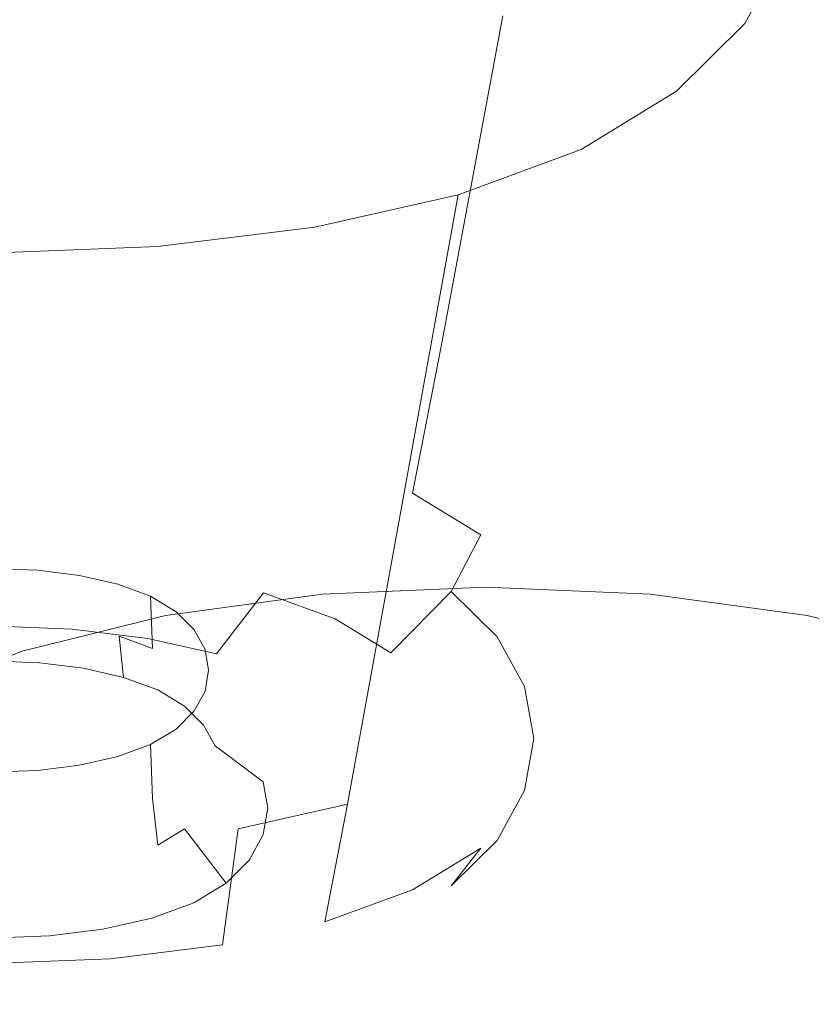
# Model space of a CAD drawing. Extents: x -176 to 132, y -93 to 79.
# Drawn here: x 112 to 114, y -51 to -49 of the extents above; entities that cross this region are included whole.
import ezdxf

# ---------------------------------------------------------------- set-up
doc = ezdxf.new("R2010")
doc.units = 0
doc.header["$LTSCALE"] = 500
doc.header["$MEASUREMENT"] = 0
for name, color, linetype in [('BIALY', 254, 'Continuous'), ('CHROM', 251, 'Continuous'), ('GUMA', 179, 'Continuous')]:
    doc.layers.add(name, color=color, linetype=linetype)

msp = doc.modelspace()

# ---------------------------------------------------------------- linework, layer by layer
at = {"layer": 'BIALY', "lineweight": 0, "invisible_edges": 15}
for points in [[(114.1853, -46.8924, 135.412), (114.4381, -49.5326, 140.5822), (112.5975, -50.0786, 140.384), (112.4222, -47.4789, 135.187)], [(110.0128, -48.04, 134.9543), (112.4222, -47.4789, 135.187), (112.5975, -50.0786, 140.384), (110.1214, -50.5905, 140.1815)], [(114.6954, -52.0513, 145.3713), (112.7861, -52.5508, 145.1958), (112.5975, -50.0786, 140.384), (114.4381, -49.5326, 140.5822)], [(110.2467, -53.0127, 145.0204), (110.1214, -50.5905, 140.1815), (112.5975, -50.0786, 140.384), (112.7861, -52.5508, 145.1958)]]:
    msp.add_3dface(points, dxfattribs=at)
at = {"layer": 'CHROM', "lineweight": 0, "invisible_edges": 15}
for points in [[(111.7024, -46.8716, 179.513), (111.7764, -48.1306, 181.8673), (114.5133, -49.0597, 181.5487), (114.4225, -47.7804, 179.2012)], [(116.4536, -49.6106, 178.3748), (113.9902, -48.5753, 178.7236), (113.8862, -47.2321, 176.1992), (116.3309, -48.2434, 175.8586)], [(111.3536, -47.6933, 179.0228), (113.9902, -48.5753, 178.7236), (114.0765, -49.8462, 181.0595), (111.4232, -48.9444, 181.3655)], [(111.8362, -49.3346, 184.0643), (114.5866, -50.2823, 183.7392), (114.5133, -49.0597, 181.5487), (111.7764, -48.1306, 181.8673)], [(116.4536, -49.6106, 178.3748), (116.5558, -50.9036, 180.7033), (114.0765, -49.8462, 181.0595), (113.9902, -48.5753, 178.7236)], [(111.479, -50.14, 183.5495), (111.4232, -48.9444, 181.3655), (114.0765, -49.8462, 181.0595), (114.146, -51.0601, 183.2374)], [(111.8362, -49.3346, 184.0643), (111.8823, -50.4987, 186.1338), (114.6433, -51.4631, 185.803), (114.5866, -50.2823, 183.7392)], [(111.479, -50.14, 183.5495), (114.146, -51.0601, 183.2374), (114.1993, -52.2319, 185.2876), (111.5219, -51.2952, 185.6052)], [(111.915, -51.6382, 188.1059), (114.6835, -52.6171, 187.7701), (114.6433, -51.4631, 185.803), (111.8823, -50.4987, 186.1338)]]:
    msp.add_3dface(points, dxfattribs=at)
at = {"layer": 'GUMA', "lineweight": 0}
for points, invisible_edges in [([(113.4113, -48.7151, 133.8534), (113.1962, -48.5841, 133.6095), (113.3994, -47.4871, 133.9679), (113.6475, -47.6382, 134.2493)], 11), ([(113.4113, -48.7151, 133.8534), (113.6475, -47.6382, 134.2493), (113.8247, -47.8146, 134.5776), (113.5649, -48.8679, 134.138)], 13), ([(113.657, -49.0352, 134.4494), (113.5649, -48.8679, 134.138), (113.8247, -47.8146, 134.5776), (113.931, -48.0075, 134.937)], 11), ([(113.657, -49.0352, 134.4494), (113.931, -48.0075, 134.937), (113.9665, -48.209, 135.312), (113.6878, -49.2097, 134.7744)], 13), ([(113.657, -49.3844, 135.0996), (113.6878, -49.2097, 134.7744), (113.9665, -48.209, 135.312), (113.931, -48.4105, 135.6871)], 11), ([(112.2423, -48.3658, 133.2031), (112.1975, -49.251, 132.9731), (111.8731, -49.2382, 132.9494), (111.8732, -48.3512, 133.176)], 15), ([(112.2423, -48.3658, 133.2031), (112.5962, -48.4094, 133.2844), (112.5085, -49.2893, 133.0445), (112.1975, -49.251, 132.9731)], 15), ([(112.9193, -48.4822, 133.4198), (112.7925, -49.3532, 133.1635), (112.5085, -49.2893, 133.0445), (112.5962, -48.4094, 133.2844)], 15), ([(113.657, -49.3844, 135.0996), (113.931, -48.4105, 135.6871), (113.8247, -48.6036, 136.0468), (113.5649, -49.5518, 135.4114)], 13), ([(112.9193, -48.4822, 133.4198), (113.1962, -48.5841, 133.6095), (113.0359, -49.4427, 133.3301), (112.7925, -49.3532, 133.1635)], 15), ([(113.4113, -48.7151, 133.8534), (113.2251, -49.5578, 133.5445), (113.0359, -49.4427, 133.3301), (113.1962, -48.5841, 133.6095)], 11), ([(113.4113, -49.7047, 135.696), (113.5649, -49.5518, 135.4114), (113.8247, -48.6036, 136.0468), (113.6475, -48.78, 136.3751)], 11), ([(113.4113, -48.7151, 133.8534), (113.5649, -48.8679, 134.138), (113.3601, -49.6922, 133.7946), (113.2251, -49.5578, 133.5445)], 15), ([(113.4113, -49.7047, 135.696), (113.6475, -48.78, 136.3751), (113.3994, -48.9312, 136.6566), (113.1962, -49.8358, 135.94)], 13), ([(113.657, -49.0352, 134.4494), (113.4411, -49.8392, 134.0683), (113.3601, -49.6922, 133.7946), (113.5649, -48.8679, 134.138)], 15), ([(112.9193, -49.9376, 136.1297), (113.1962, -49.8358, 135.94), (113.3994, -48.9312, 136.6566), (113.08, -49.0488, 136.8755)], 11), ([(112.9193, -49.9376, 136.1297), (113.08, -49.0488, 136.8755), (112.7073, -49.1328, 137.0319), (112.5962, -50.0104, 136.2651)], 12), ([(113.657, -49.0352, 134.4494), (113.6878, -49.2097, 134.7744), (113.4681, -49.9926, 134.3539), (113.4411, -49.8392, 134.0683)], 15), ([(112.2423, -50.0541, 136.3464), (112.5962, -50.0104, 136.2651), (112.7073, -49.1328, 137.0319), (112.299, -49.1832, 137.1258)], 11), ([(112.2423, -50.0541, 136.3464), (112.299, -49.1832, 137.1258), (111.8732, -49.2, 137.157), (111.8732, -50.0686, 136.3735)], 13), ([(113.657, -49.3844, 135.0996), (113.4411, -50.1461, 134.6398), (113.4681, -49.9926, 134.3539), (113.6878, -49.2097, 134.7744)], 15), ([(112.1768, -49.6451, 132.8746), (111.8731, -49.6332, 132.8524), (111.8731, -49.2382, 132.9494), (112.1975, -49.251, 132.9731)], 15), ([(112.1768, -49.6451, 132.8746), (112.1975, -49.251, 132.9731), (112.5085, -49.2893, 133.0445), (112.4679, -49.681, 132.9414)], 15), ([(112.7338, -49.7408, 133.0528), (112.4679, -49.681, 132.9414), (112.5085, -49.2893, 133.0445), (112.7925, -49.3532, 133.1635)], 15), ([(112.7338, -49.7408, 133.0528), (112.7925, -49.3532, 133.1635), (113.0359, -49.4427, 133.3301), (112.9617, -49.8246, 133.2089)], 11), ([(113.657, -49.3844, 135.0996), (113.5649, -49.5518, 135.4114), (113.3601, -50.2933, 134.9138), (113.4411, -50.1461, 134.6398)], 15), ([(113.1388, -49.9325, 133.4096), (112.9617, -49.8246, 133.2089), (113.0359, -49.4427, 133.3301), (113.2251, -49.5578, 133.5445)], 15), ([(113.1388, -49.9325, 133.4096), (113.2251, -49.5578, 133.5445), (113.3601, -49.6922, 133.7946), (113.2653, -50.0582, 133.6438)], 15), ([(113.4113, -49.7047, 135.696), (113.2251, -50.4276, 135.1639), (113.3601, -50.2933, 134.9138), (113.5649, -49.5518, 135.4114)], 15), ([(112.1768, -49.6451, 132.8746), (112.1583, -49.8094, 132.887), (111.873, -49.7982, 132.866), (111.8731, -49.6332, 132.8524)], 15), ([(112.1768, -49.6451, 132.8746), (112.4679, -49.681, 132.9414), (112.4318, -49.8431, 132.9497), (112.1583, -49.8094, 132.887)], 15), ([(112.7338, -49.7408, 133.0528), (112.6816, -49.8993, 133.0544), (112.4318, -49.8431, 132.9497), (112.4679, -49.681, 132.9414)], 15), ([(113.4113, -49.7047, 135.696), (113.1962, -49.8358, 135.94), (113.0359, -50.5428, 135.3783), (113.2251, -50.4276, 135.1639)], 15), ([(113.3413, -50.1959, 133.9001), (113.2653, -50.0582, 133.6438), (113.3601, -49.6922, 133.7946), (113.4411, -49.8392, 134.0683)], 15), ([(112.7338, -49.7408, 133.0528), (112.9617, -49.8246, 133.2089), (112.8957, -49.9781, 133.201), (112.6816, -49.8993, 133.0544)], 15), ([(112.1205, -50.0047, 132.9894), (111.873, -49.995, 132.9712), (111.873, -49.7982, 132.866), (112.1583, -49.8094, 132.887)], 15), ([(112.1205, -50.0047, 132.9894), (112.1583, -49.8094, 132.887), (112.4318, -49.8431, 132.9497), (112.3578, -50.034, 133.0439)], 15), ([(112.9193, -49.9376, 136.1297), (112.7925, -50.6323, 135.545), (113.0359, -50.5428, 135.3783), (113.1962, -49.8358, 135.94)], 14), ([(113.1388, -49.9325, 133.4096), (113.0622, -50.0794, 133.3896), (112.8957, -49.9781, 133.201), (112.9617, -49.8246, 133.2089)], 6), ([(113.3413, -50.1959, 133.9001), (113.4411, -49.8392, 134.0683), (113.4681, -49.9926, 134.3539), (113.3667, -50.3396, 134.1675)], 15), ([(112.5745, -50.0828, 133.1347), (112.3578, -50.034, 133.0439), (112.4318, -49.8431, 132.9497), (112.6816, -49.8993, 133.0544)], 15), ([(112.5745, -50.0828, 133.1347), (112.6816, -49.8993, 133.0544), (112.8957, -49.9781, 133.201), (112.7603, -50.1511, 133.2619)], 7), ([(112.9193, -49.9376, 136.1297), (112.5962, -50.0104, 136.2651), (112.5085, -50.6962, 135.664), (112.7925, -50.6323, 135.545)], 15), ([(113.1388, -49.9325, 133.4096), (113.2653, -50.0582, 133.6438), (113.1811, -50.1975, 133.6096), (113.0622, -50.0794, 133.3896)], 11), ([(112.1205, -50.0047, 132.9894), (112.0775, -50.1773, 133.1332), (111.873, -50.1692, 133.1181), (111.873, -49.995, 132.9712)], 15), ([(112.9048, -50.2389, 133.4255), (112.7603, -50.1511, 133.2619), (112.8957, -49.9781, 133.201), (113.0622, -50.0794, 133.3896)], 15), ([(113.3413, -50.4834, 134.4353), (113.3667, -50.3396, 134.1675), (113.4681, -49.9926, 134.3539), (113.4411, -50.1461, 134.6398)], 15), ([(111.9883, -50.1596, 133.6338), (111.987, -50.0247, 133.7134), (111.8732, -50.0202, 133.705), (111.8732, -50.155, 133.6253)], 13), ([(112.1205, -50.0047, 132.9894), (112.3578, -50.034, 133.0439), (112.2735, -50.2015, 133.1783), (112.0775, -50.1773, 133.1332)], 15), ([(112.2423, -50.0541, 136.3464), (112.1975, -50.7346, 135.7354), (112.5085, -50.6962, 135.664), (112.5962, -50.0104, 136.2651)], 15), ([(111.9883, -50.1596, 133.6338), (112.0987, -50.1732, 133.6592), (112.0962, -50.0382, 133.7385), (111.987, -50.0247, 133.7134)], 11), ([(112.1993, -50.1959, 133.7014), (112.1955, -50.0606, 133.7803), (112.0962, -50.0382, 133.7385), (112.0987, -50.1732, 133.6592)], 13), ([(112.5745, -50.0828, 133.1347), (112.4526, -50.2419, 133.2533), (112.2735, -50.2015, 133.1783), (112.3578, -50.034, 133.0439)], 12), ([(112.2423, -50.0541, 136.3464), (111.8732, -50.0686, 136.3735), (111.8731, -50.7473, 135.7591), (112.1975, -50.7346, 135.7354)], 15), ([(112.1993, -50.1959, 133.7014), (112.2855, -50.2277, 133.7605), (112.2806, -50.092, 133.8388), (112.1955, -50.0606, 133.7803)], 10), ([(113.153, -50.0681, 141.4723), (113.153, -51.1834, 141.1192), (112.7842, -51.1994, 141.1455), (112.7274, -50.0866, 141.5026)], 7), ([(113.153, -50.0681, 141.4723), (113.5789, -50.0866, 141.5026), (113.5222, -51.1994, 141.1455), (113.153, -51.1834, 141.1192)], 14), ([(113.3413, -50.1959, 133.9001), (113.2525, -50.3269, 133.8504), (113.1811, -50.1975, 133.6096), (113.2653, -50.0582, 133.6438)], 15), ([(112.3525, -50.2684, 133.8365), (112.347, -50.1323, 133.9138), (112.2806, -50.092, 133.8388), (112.2855, -50.2277, 133.7605)], 9), ([(112.3195, -50.1421, 141.5935), (112.7274, -50.0866, 141.5026), (112.7842, -51.1994, 141.1455), (112.4307, -51.2475, 141.2242)], 14), ([(112.5745, -50.0828, 133.1347), (112.7603, -50.1511, 133.2619), (112.6062, -50.2982, 133.3584), (112.4526, -50.2419, 133.2533)], 15), ([(112.9048, -50.2389, 133.4255), (113.0622, -50.0794, 133.3896), (113.1811, -50.1975, 133.6096), (113.0079, -50.3414, 133.6162)], 14), ([(113.9872, -50.1421, 141.5935), (113.8761, -51.2475, 141.2242), (113.5222, -51.1994, 141.1455), (113.5789, -50.0866, 141.5026)], 7), ([(112.3195, -50.1421, 141.5935), (112.4307, -51.2475, 141.2242), (112.1077, -51.3275, 141.3555), (111.9469, -50.2345, 141.745)], 7), ([(112.3525, -50.2684, 133.8365), (112.4004, -50.316, 133.925), (112.3944, -50.1793, 134.0012), (112.347, -50.1323, 133.9138)], 11), ([(113.3413, -50.4834, 134.4353), (113.4411, -50.1461, 134.6398), (113.3601, -50.2933, 134.9138), (113.2653, -50.6212, 134.6918)], 15), ([(113.9872, -50.1421, 141.5935), (114.3599, -50.2345, 141.745), (114.1992, -51.3275, 141.3555), (113.8761, -51.2475, 141.2242)], 14), ([(112.0433, -50.2732, 133.2694), (111.873, -50.2665, 133.2569), (111.873, -50.1692, 133.1181), (112.0775, -50.1773, 133.1332)], 11), ([(111.9883, -50.1596, 133.6338), (111.8732, -50.155, 133.6253), (111.8731, -50.2606, 133.5464), (111.9922, -50.2653, 133.5551)], 11), ([(111.9883, -50.1596, 133.6338), (111.9922, -50.2653, 133.5551), (112.1064, -50.2794, 133.5813), (112.0987, -50.1732, 133.6592)], 13), ([(112.1993, -50.1959, 133.7014), (112.0987, -50.1732, 133.6592), (112.1064, -50.2794, 133.5813), (112.2107, -50.3029, 133.625)], 3), ([(112.9048, -50.2389, 133.4255), (112.7255, -50.3708, 133.4933), (112.6062, -50.2982, 133.3584), (112.7603, -50.1511, 133.2619)], 7), ([(112.0433, -50.2732, 133.2694), (112.0775, -50.1773, 133.1332), (112.2735, -50.2015, 133.1783), (112.2065, -50.2934, 133.307)], 13), ([(112.1993, -50.1959, 133.7014), (112.2107, -50.3029, 133.625), (112.2999, -50.3357, 133.6861), (112.2855, -50.2277, 133.7605)], 15), ([(112.429, -50.368, 134.0219), (112.4225, -50.2307, 134.0971), (112.3944, -50.1793, 134.0012), (112.4004, -50.316, 133.925)], 13), ([(113.0698, -50.4537, 133.8252), (113.0079, -50.3414, 133.6162), (113.1811, -50.1975, 133.6096), (113.2525, -50.3269, 133.8504)], 11), ([(113.3413, -50.1959, 133.9001), (113.3667, -50.3396, 134.1675), (113.2764, -50.4619, 134.1018), (113.2525, -50.3269, 133.8504)], 15), ([(112.3558, -50.3269, 133.3694), (112.2065, -50.2934, 133.307), (112.2735, -50.2015, 133.1783), (112.4526, -50.2419, 133.2533)], 15), ([(111.6274, -50.3639, 141.9572), (111.9469, -50.2345, 141.745), (112.1077, -51.3275, 141.3555), (111.8307, -51.4396, 141.5393)], 6), ([(112.3525, -50.2684, 133.8365), (112.2855, -50.2277, 133.7605), (112.2999, -50.3357, 133.6861), (112.3693, -50.3779, 133.7647)], 11), ([(112.3558, -50.3269, 133.3694), (112.4526, -50.2419, 133.2533), (112.6062, -50.2982, 133.3584), (112.4837, -50.3738, 133.4568)], 15), ([(112.429, -50.368, 134.0219), (112.4385, -50.4224, 134.1231), (112.4318, -50.2845, 134.1971), (112.4225, -50.2307, 134.0971)], 11), ([(112.9048, -50.2389, 133.4255), (113.0079, -50.3414, 133.6162), (112.8106, -50.4554, 133.6508), (112.7255, -50.3708, 133.4933)], 15), ([(112.018, -50.3118, 133.3879), (111.9922, -50.2653, 133.5551), (111.8731, -50.2606, 133.5464), (111.873, -50.3061, 133.3772)], 15), ([(112.0433, -50.2732, 133.2694), (112.018, -50.3118, 133.3879), (111.873, -50.3061, 133.3772), (111.873, -50.2665, 133.2569)], 15), ([(112.018, -50.3118, 133.3879), (112.157, -50.329, 133.4198), (112.1064, -50.2794, 133.5813), (111.9922, -50.2653, 133.5551)], 15), ([(112.0433, -50.2732, 133.2694), (112.2065, -50.2934, 133.307), (112.157, -50.329, 133.4198), (112.018, -50.3118, 133.3879)], 15), ([(112.3525, -50.2684, 133.8365), (112.3693, -50.3779, 133.7647), (112.4188, -50.4271, 133.8564), (112.4004, -50.316, 133.925)], 15), ([(112.284, -50.3575, 133.4729), (112.2107, -50.3029, 133.625), (112.1064, -50.2794, 133.5813), (112.157, -50.329, 133.4198)], 15), ([(112.3558, -50.3269, 133.3694), (112.284, -50.3575, 133.4729), (112.157, -50.329, 133.4198), (112.2065, -50.2934, 133.307)], 15), ([(112.284, -50.3575, 133.4729), (112.3929, -50.3974, 133.5472), (112.2999, -50.3357, 133.6861), (112.2107, -50.3029, 133.625)], 11), ([(112.429, -50.4769, 134.2245), (112.4225, -50.3384, 134.2974), (112.4318, -50.2845, 134.1971), (112.4385, -50.4224, 134.1231)], 13), ([(112.583, -50.4342, 133.5692), (112.4837, -50.3738, 133.4568), (112.6062, -50.2982, 133.3584), (112.7255, -50.3708, 133.4933)], 15), ([(113.1388, -50.7469, 134.926), (113.2653, -50.6212, 134.6918), (113.3601, -50.2933, 134.9138), (113.2251, -50.4276, 135.1639)], 15), ([(112.3558, -50.3269, 133.3694), (112.4837, -50.3738, 133.4568), (112.3929, -50.3974, 133.5472), (112.284, -50.3575, 133.4729)], 15), ([(112.429, -50.368, 134.0219), (112.4004, -50.316, 133.925), (112.4188, -50.4271, 133.8564), (112.4485, -50.481, 133.9566)], 15), ([(113.0698, -50.4537, 133.8252), (113.2525, -50.3269, 133.8504), (113.2764, -50.4619, 134.1018), (113.0904, -50.5708, 134.0433)], 13), ([(112.4774, -50.4488, 133.6428), (112.3693, -50.3779, 133.7647), (112.2999, -50.3357, 133.6861), (112.3929, -50.3974, 133.5472)], 15), ([(112.429, -50.4769, 134.2245), (112.4004, -50.5291, 134.3217), (112.3944, -50.39, 134.3936), (112.4225, -50.3384, 134.2974)], 11), ([(113.0698, -50.4537, 133.8252), (112.8615, -50.548, 133.8234), (112.8106, -50.4554, 133.6508), (113.0079, -50.3414, 133.6162)], 15), ([(113.3413, -50.4834, 134.4353), (113.2525, -50.597, 134.3534), (113.2764, -50.4619, 134.1018), (113.3667, -50.3396, 134.1675)], 15), ([(112.4774, -50.4488, 133.6428), (112.5376, -50.5088, 133.7545), (112.4188, -50.4271, 133.8564), (112.3693, -50.3779, 133.7647)], 11), ([(112.583, -50.4342, 133.5692), (112.4774, -50.4488, 133.6428), (112.3929, -50.3974, 133.5472), (112.4837, -50.3738, 133.4568)], 15), ([(112.429, -50.368, 134.0219), (112.4485, -50.481, 133.9566), (112.4585, -50.5373, 134.0614), (112.4385, -50.4224, 134.1231)], 15), ([(112.583, -50.4342, 133.5692), (112.7255, -50.3708, 133.4933), (112.8106, -50.4554, 133.6508), (112.6538, -50.5046, 133.7003)], 15), ([(112.3525, -50.5767, 134.4104), (112.347, -50.4371, 134.4812), (112.3944, -50.39, 134.3936), (112.4004, -50.5291, 134.3217)], 13), ([(112.5738, -50.5745, 133.8768), (112.4485, -50.481, 133.9566), (112.4188, -50.4271, 133.8564), (112.5376, -50.5088, 133.7545)], 13), ([(112.429, -50.4769, 134.2245), (112.4385, -50.4224, 134.1231), (112.4585, -50.5373, 134.0614), (112.4485, -50.5936, 134.1663)], 15), ([(113.1388, -50.7469, 134.926), (113.2251, -50.4276, 135.1639), (113.0359, -50.5428, 135.3783), (112.9617, -50.8546, 135.1265)], 15), ([(112.3525, -50.5767, 134.4104), (112.2855, -50.6175, 134.4863), (112.2806, -50.4773, 134.5561), (112.347, -50.4371, 134.4812)], 11), ([(112.583, -50.4342, 133.5692), (112.6538, -50.5046, 133.7003), (112.5376, -50.5088, 133.7545), (112.4774, -50.4488, 133.6428)], 15), ([(112.6963, -50.5818, 133.844), (112.6538, -50.5046, 133.7003), (112.8106, -50.4554, 133.6508), (112.8615, -50.548, 133.8234)], 15), ([(113.0698, -50.4537, 133.8252), (113.0904, -50.5708, 134.0433), (112.8785, -50.6448, 134.0035), (112.8615, -50.548, 133.8234)], 15), ([(112.1993, -50.6492, 134.5454), (112.1955, -50.5087, 134.6146), (112.2806, -50.4773, 134.5561), (112.2855, -50.6175, 134.4863)], 9), ([(112.429, -50.4769, 134.2245), (112.4485, -50.5936, 134.1663), (112.4188, -50.6476, 134.2669), (112.4004, -50.5291, 134.3217)], 15), ([(112.5738, -50.5745, 133.8768), (112.5859, -50.643, 134.0044), (112.4585, -50.5373, 134.0614), (112.4485, -50.481, 133.9566)], 7), ([(113.0698, -50.688, 134.2615), (113.0904, -50.5708, 134.0433), (113.2764, -50.4619, 134.1018), (113.2525, -50.597, 134.3534)], 11), ([(112.6963, -50.5818, 133.844), (112.5738, -50.5745, 133.8768), (112.5376, -50.5088, 133.7545), (112.6538, -50.5046, 133.7003)], 15), ([(113.3413, -50.4834, 134.4353), (113.2653, -50.6212, 134.6918), (113.1811, -50.7265, 134.5945), (113.2525, -50.597, 134.3534)], 11), ([(111.9883, -50.6855, 134.613), (111.987, -50.5447, 134.6815), (112.0962, -50.5312, 134.6565), (112.0987, -50.6719, 134.5876)], 13), ([(112.1993, -50.6492, 134.5454), (112.0987, -50.6719, 134.5876), (112.0962, -50.5312, 134.6565), (112.1955, -50.5087, 134.6146)], 11), ([(112.3525, -50.5767, 134.4104), (112.4004, -50.5291, 134.3217), (112.4188, -50.6476, 134.2669), (112.3693, -50.6969, 134.3587)], 15), ([(111.9883, -50.6855, 134.613), (111.8732, -50.6901, 134.6215), (111.8732, -50.5492, 134.6899), (111.987, -50.5447, 134.6815)], 11), ([(112.5738, -50.7116, 134.1321), (112.4485, -50.5936, 134.1663), (112.4585, -50.5373, 134.0614), (112.5859, -50.643, 134.0044)], 7), ([(112.6963, -50.5818, 133.844), (112.8615, -50.548, 133.8234), (112.8785, -50.6448, 134.0035), (112.7104, -50.6624, 133.994)], 15), ([(112.7338, -50.9384, 135.2826), (112.9617, -50.8546, 135.1265), (113.0359, -50.5428, 135.3783), (112.7925, -50.6323, 135.545)], 14), ([(112.3525, -50.5767, 134.4104), (112.3693, -50.6969, 134.3587), (112.2999, -50.7392, 134.4373), (112.2855, -50.6175, 134.4863)], 15), ([(112.6963, -50.5818, 133.844), (112.7104, -50.6624, 133.994), (112.5859, -50.643, 134.0044), (112.5738, -50.5745, 133.8768)], 11), ([(113.0698, -50.688, 134.2615), (112.8615, -50.7415, 134.1837), (112.8785, -50.6448, 134.0035), (113.0904, -50.5708, 134.0433)], 15), ([(112.5738, -50.7116, 134.1321), (112.5376, -50.7774, 134.2546), (112.4188, -50.6476, 134.2669), (112.4485, -50.5936, 134.1663)], 15), ([(113.0698, -50.688, 134.2615), (113.2525, -50.597, 134.3534), (113.1811, -50.7265, 134.5945), (113.0079, -50.8003, 134.4706)], 15), ([(112.1993, -50.6492, 134.5454), (112.2855, -50.6175, 134.4863), (112.2999, -50.7392, 134.4373), (112.2107, -50.772, 134.4984)], 13), ([(112.7338, -50.9384, 135.2826), (112.7925, -50.6323, 135.545), (112.5085, -50.6962, 135.664), (112.4679, -50.9983, 135.394)], 8), ([(113.1388, -50.7469, 134.926), (113.0622, -50.8446, 134.8144), (113.1811, -50.7265, 134.5945), (113.2653, -50.6212, 134.6918)], 13), ([(112.1993, -50.6492, 134.5454), (112.2107, -50.772, 134.4984), (112.1064, -50.7954, 134.5421), (112.0987, -50.6719, 134.5876)], 15), ([(112.3693, -50.6969, 134.3587), (112.4188, -50.6476, 134.2669), (112.5376, -50.7774, 134.2546), (112.4774, -50.8375, 134.3665)], 15), ([(112.6963, -50.743, 134.144), (112.5738, -50.7116, 134.1321), (112.5859, -50.643, 134.0044), (112.7104, -50.6624, 133.994)], 15), ([(112.6963, -50.743, 134.144), (112.7104, -50.6624, 133.994), (112.8785, -50.6448, 134.0035), (112.8615, -50.7415, 134.1837)], 15), ([(111.9883, -50.6855, 134.613), (111.9922, -50.8095, 134.5683), (111.8731, -50.8142, 134.5772), (111.8732, -50.6901, 134.6215)], 15), ([(111.9883, -50.6855, 134.613), (112.0987, -50.6719, 134.5876), (112.1064, -50.7954, 134.5421), (111.9922, -50.8095, 134.5683)], 15), ([(112.1768, -51.0342, 135.4609), (112.4679, -50.9983, 135.394), (112.5085, -50.6962, 135.664), (112.1975, -50.7346, 135.7354)], 15), ([(112.3693, -50.6969, 134.3587), (112.4774, -50.8375, 134.3665), (112.3929, -50.889, 134.4625), (112.2999, -50.7392, 134.4373)], 4), ([(112.6963, -50.743, 134.144), (112.6538, -50.8202, 134.2879), (112.5376, -50.7774, 134.2546), (112.5738, -50.7116, 134.1321)], 11), ([(113.0698, -50.688, 134.2615), (113.0079, -50.8003, 134.4706), (112.8106, -50.8343, 134.3563), (112.8615, -50.7415, 134.1837)], 15), ([(112.1768, -51.0342, 135.4609), (112.1975, -50.7346, 135.7354), (111.8731, -50.7473, 135.7591), (111.8731, -51.0463, 135.4833)], 15), ([(112.9048, -50.9028, 134.6615), (113.0079, -50.8003, 134.4706), (113.1811, -50.7265, 134.5945), (113.0622, -50.8446, 134.8144)], 15), ([(112.2107, -50.772, 134.4984), (112.2999, -50.7392, 134.4373), (112.3929, -50.889, 134.4625), (112.284, -50.929, 134.5369)], 15), ([(112.6963, -50.743, 134.144), (112.8615, -50.7415, 134.1837), (112.8106, -50.8343, 134.3563), (112.6538, -50.8202, 134.2879)], 15), ([(113.1388, -50.7469, 134.926), (112.9617, -50.8546, 135.1265), (112.8957, -50.9458, 135.0028), (113.0622, -50.8446, 134.8144)], 6), ([(112.2107, -50.772, 134.4984), (112.284, -50.929, 134.5369), (112.157, -50.9575, 134.5899), (112.1064, -50.7954, 134.5421)], 15), ([(112.583, -50.8908, 134.4193), (112.4774, -50.8375, 134.3665), (112.5376, -50.7774, 134.2546), (112.6538, -50.8202, 134.2879)], 13), ([(111.9922, -50.8095, 134.5683), (112.018, -50.9746, 134.6218), (111.873, -50.9803, 134.6325), (111.8731, -50.8142, 134.5772)], 13), ([(111.9922, -50.8095, 134.5683), (112.1064, -50.7954, 134.5421), (112.157, -50.9575, 134.5899), (112.018, -50.9746, 134.6218)], 11), ([(112.9048, -50.9028, 134.6615), (112.7255, -50.919, 134.5141), (112.8106, -50.8343, 134.3563), (113.0079, -50.8003, 134.4706)], 15), ([(112.583, -50.8908, 134.4193), (112.4837, -50.9514, 134.532), (112.3929, -50.889, 134.4625), (112.4774, -50.8375, 134.3665)], 15), ([(112.583, -50.8908, 134.4193), (112.6538, -50.8202, 134.2879), (112.8106, -50.8343, 134.3563), (112.7255, -50.919, 134.5141)], 15), ([(112.7338, -50.9384, 135.2826), (112.6816, -51.0245, 135.1493), (112.8957, -50.9458, 135.0028), (112.9617, -50.8546, 135.1265)], 15), ([(112.9048, -50.9028, 134.6615), (113.0622, -50.8446, 134.8144), (112.8957, -50.9458, 135.0028), (112.7603, -50.9907, 134.825)], 15), ([(112.3558, -50.9983, 134.6195), (112.284, -50.929, 134.5369), (112.3929, -50.889, 134.4625), (112.4837, -50.9514, 134.532)], 13), ([(112.583, -50.8908, 134.4193), (112.7255, -50.919, 134.5141), (112.6062, -50.9917, 134.6494), (112.4837, -50.9514, 134.532)], 15), ([(112.9048, -50.9028, 134.6615), (112.7603, -50.9907, 134.825), (112.6062, -50.9917, 134.6494), (112.7255, -50.919, 134.5141)], 15), ([(112.3558, -50.9983, 134.6195), (112.2065, -51.0319, 134.6819), (112.157, -50.9575, 134.5899), (112.284, -50.929, 134.5369)], 11), ([(112.7338, -50.9384, 135.2826), (112.4679, -50.9983, 135.394), (112.4318, -51.0808, 135.2541), (112.6816, -51.0245, 135.1493)], 15), ([(112.0433, -51.0519, 134.7193), (112.018, -50.9746, 134.6218), (112.157, -50.9575, 134.5899), (112.2065, -51.0319, 134.6819)], 15), ([(112.3558, -50.9983, 134.6195), (112.4837, -50.9514, 134.532), (112.6062, -50.9917, 134.6494), (112.4526, -51.0481, 134.7545)], 15), ([(112.5745, -51.059, 134.9522), (112.7603, -50.9907, 134.825), (112.8957, -50.9458, 135.0028), (112.6816, -51.0245, 135.1493)], 15), ([(112.0433, -51.0519, 134.7193), (111.873, -51.0586, 134.7317), (111.873, -50.9803, 134.6325), (112.018, -50.9746, 134.6218)], 15), ([(112.5745, -51.059, 134.9522), (112.4526, -51.0481, 134.7545), (112.6062, -50.9917, 134.6494), (112.7603, -50.9907, 134.825)], 15), ([(112.1768, -51.0342, 135.4609), (112.1583, -51.1146, 135.317), (112.4318, -51.0808, 135.2541), (112.4679, -50.9983, 135.394)], 7), ([(112.3558, -50.9983, 134.6195), (112.4526, -51.0481, 134.7545), (112.2735, -51.0884, 134.8295), (112.2065, -51.0319, 134.6819)], 15), ([(112.1768, -51.0342, 135.4609), (111.8731, -51.0463, 135.4833), (111.873, -51.1259, 135.3381), (112.1583, -51.1146, 135.317)], 14), ([(112.0433, -51.0519, 134.7193), (112.2065, -51.0319, 134.6819), (112.2735, -51.0884, 134.8295), (112.0775, -51.1125, 134.8744)], 15), ([(112.5745, -51.059, 134.9522), (112.6816, -51.0245, 135.1493), (112.4318, -51.0808, 135.2541), (112.3578, -51.1077, 135.043)], 15), ([(112.0433, -51.0519, 134.7193), (112.0775, -51.1125, 134.8744), (111.873, -51.1205, 134.8893), (111.873, -51.0586, 134.7317)], 15), ([(112.5745, -51.059, 134.9522), (112.3578, -51.1077, 135.043), (112.2735, -51.0884, 134.8295), (112.4526, -51.0481, 134.7545)], 15), ([(112.1205, -51.1371, 135.0976), (112.0775, -51.1125, 134.8744), (112.2735, -51.0884, 134.8295), (112.3578, -51.1077, 135.043)], 15), ([(112.1205, -51.1371, 135.0976), (112.3578, -51.1077, 135.043), (112.4318, -51.0808, 135.2541), (112.1583, -51.1146, 135.317)], 15), ([(112.1205, -51.1371, 135.0976), (111.873, -51.1468, 135.1157), (111.873, -51.1205, 134.8893), (112.0775, -51.1125, 134.8744)], 15), ([(112.1205, -51.1371, 135.0976), (112.1583, -51.1146, 135.317), (111.873, -51.1259, 135.3381), (111.873, -51.1468, 135.1157)], 15)]:
    msp.add_3dface(points, dxfattribs=dict(at, invisible_edges=invisible_edges))

doc.saveas('drawing.dxf')
